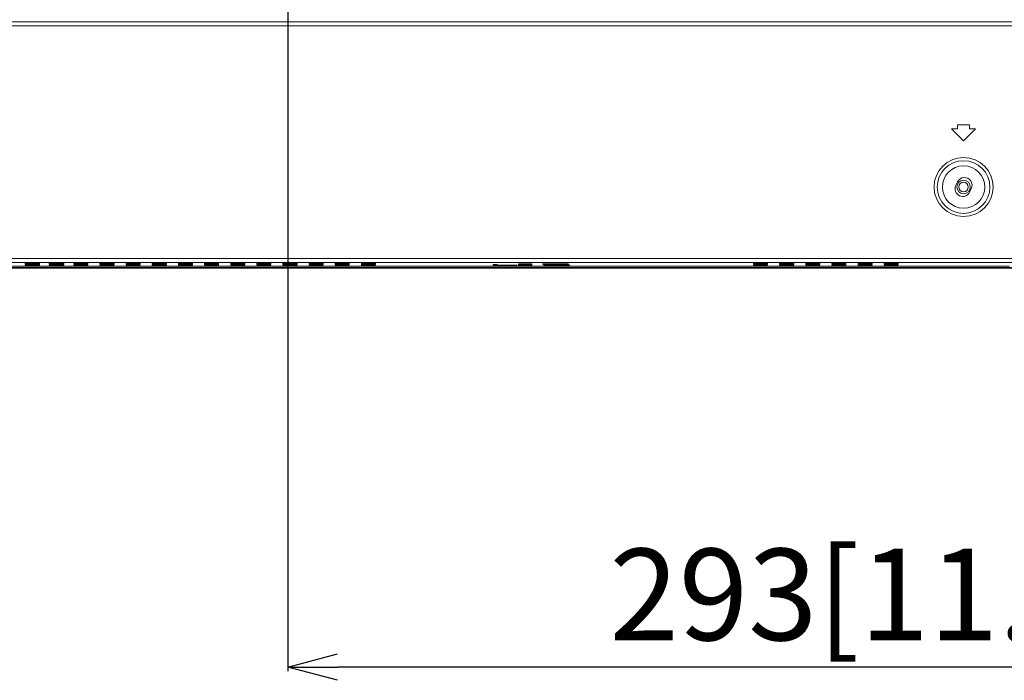
# Model space of a CAD drawing. Extents: x 0 to 3015, y 0 to 2132.
# Drawn here: x 2056 to 2301, y 562 to 727 of the extents above; entities that cross this region are included whole.
import ezdxf

# ---------------------------------------------------------------- set-up
doc = ezdxf.new("R2010")
doc.units = 0
doc.layers.get('0').update_dxf_attribs({"linetype": 'CONTINUOUS', "lineweight": 9})
doc.layers.get('DEFPOINTS').update_dxf_attribs({"linetype": 'CONTINUOUS', "lineweight": 9})
doc.layers.add('1', color=7, linetype='CONTINUOUS')
doc.layers.add('DIM', color=7, linetype='CONTINUOUS', lineweight=9)
doc.styles.add('MX_NOTE_STANDARD', font='txt.shx', dxfattribs={"bigfont": 'extfont.shx'})
doc.styles.get("Standard").update_dxf_attribs({"font": 'arial.ttf'})
doc.dimstyles.new('MX_DIMSTYLE_1_10', dxfattribs={"dimtxt": 2.6, "dimasz": 2.5, "dimexe": 1, "dimexo": 1, "dimgap": 0.35, "dimtad": 1, "dimdec": 1, "dimlfac": 5, "dimdsep": 46, "dimtxsty": 'MX_NOTE_STANDARD', "dimblk1": 'OPEN30', "dimblk2": 'OPEN30', "dimsah": 1, "dimcen": 2.5, "dimadec": 0, "dimazin": 0, "dimtfac": 1, "dimtdec": 1, "dimtmove": 0, "dimatfit": 3, "dimldrblk": 'OPEN30', "dimfxl": 1, "dimtzin": 0, "dimarcsym": 0})

# ---------------------------------------------------------------- blocks, each defined once
blk = doc.blocks.new('_OPEN30')
at = {"color": 0, "linetype": 'ByBlock', "lineweight": -2}
for p, q in [((-1, 0.267949), (0, 0)), ((0, 0), (-1, -0.267949)), ((0, 0), (-1, 0))]:
    blk.add_line(p, q, dxfattribs=at)
blk = doc.blocks.new('*D14')
at = {"layer": 'DEFPOINTS', "color": 0, "linetype": 'Continuous', "lineweight": 0}
for p in [(2122.37, 774.63), (2415.62, 621.04), (2122.37, 565.47)]:
    blk.add_point(p, dxfattribs=at)
at = {"layer": 'DIM', "color": 0, "linetype": 'Continuous', "lineweight": -2}
for p, q in [((2122.37, 773.63), (2122.37, 564.47)), ((2415.62, 620.04), (2415.62, 564.47)), ((2403.32, 565.47), (2134.67, 565.47))]:
    blk.add_line(p, q, dxfattribs=at)
at = {"layer": 'DIM', "color": 0, "linetype": 'Continuous', "lineweight": -2, "xscale": 12.3, "yscale": 12.3, "zscale": 12.3, "rotation": 180}
blk.add_blockref('_OPEN30', (2122.37, 565.47), dxfattribs=at)
at = {"layer": 'DIM', "color": 0, "linetype": 'Continuous', "lineweight": -2, "xscale": 12.3, "yscale": 12.3, "zscale": 12.3}
blk.add_blockref('_OPEN30', (2415.62, 565.47), dxfattribs=at)
at = {"layer": 'DIM', "color": 0, "linetype": 'Continuous', "insert": (2268.99, 580.58), "char_height": 22.8, "attachment_point": 5}
blk.add_mtext('293[11.6]', dxfattribs=at)

msp = doc.modelspace()

# ---------------------------------------------------------------- linework, layer by layer
at = {"layer": '1', "color": 162, "linetype": 'Continuous', "lineweight": 18}
for p, q in [((2287.51, 699.45), (2290.51, 696.45)), ((2289.01, 699.45), (2287.51, 699.45)), ((2292.01, 700.45), (2289.01, 700.45)), ((2289.01, 700.45), (2289.01, 699.45)), ((2290.51, 696.45), (2293.52, 699.45)), ((2292.01, 699.45), (2292.01, 700.45)), ((2293.52, 699.45), (2292.01, 699.45)), ((2289.01, 686.22), (2288.58, 685.32)), ((2292.01, 683.68), (2292.44, 684.58)), ((2809.84, 667.14), (2021.4, 667.14)), ((1935.62, 664.72), (2788.96, 664.72)), ((2788.95, 664.92), (1950.56, 664.92)), ((2300.65, 665.23), (1971.85, 665.23)), ((1971.85, 665.23), (2301.9, 665.23)), ((2809.84, 666.14), (2021.4, 666.14)), ((2056.97, 665.79), (2056.97, 665.96)), ((2056.97, 665.5), (2056.97, 665.68)), ((2060.57, 665.96), (2060.57, 665.79)), ((2060.57, 665.68), (2060.57, 665.5)), ((2062.97, 665.79), (2062.97, 665.96)), ((2062.97, 665.5), (2062.97, 665.68)), ((2066.57, 665.96), (2066.57, 665.79)), ((2066.57, 665.68), (2066.57, 665.5)), ((2069.08, 665.79), (2069.08, 665.96)), ((2069.08, 665.5), (2069.08, 665.68)), ((2072.58, 665.96), (2072.58, 665.79)), ((2072.58, 665.68), (2072.58, 665.5)), ((2075.58, 665.79), (2075.58, 665.96)), ((2075.58, 665.5), (2075.58, 665.68)), ((2079.08, 665.96), (2079.08, 665.79)), ((2079.08, 665.68), (2079.08, 665.5)), ((2082.09, 665.79), (2082.09, 665.96)), ((2082.09, 665.5), (2082.09, 665.68)), ((2085.59, 665.96), (2085.59, 665.79)), ((2085.59, 665.68), (2085.59, 665.5)), ((2088.59, 665.79), (2088.59, 665.96)), ((2088.59, 665.5), (2088.59, 665.68)), ((2092.1, 665.96), (2092.1, 665.79)), ((2092.1, 665.68), (2092.1, 665.5)), ((2095.1, 665.79), (2095.1, 665.96)), ((2095.1, 665.5), (2095.1, 665.68)), ((2098.6, 665.96), (2098.6, 665.79)), ((2098.6, 665.68), (2098.6, 665.5)), ((2101.6, 665.79), (2101.6, 665.96)), ((2101.6, 665.5), (2101.6, 665.68)), ((2105.11, 665.96), (2105.11, 665.79)), ((2105.11, 665.68), (2105.11, 665.5)), ((2108.11, 665.79), (2108.11, 665.96)), ((2108.11, 665.5), (2108.11, 665.68)), ((2111.61, 665.96), (2111.61, 665.79)), ((2111.61, 665.68), (2111.61, 665.5)), ((2114.61, 665.79), (2114.61, 665.96)), ((2114.61, 665.5), (2114.61, 665.68)), ((2118.12, 665.96), (2118.12, 665.79)), ((2118.12, 665.68), (2118.12, 665.5)), ((2121.12, 665.79), (2121.12, 665.96)), ((2121.12, 665.5), (2121.12, 665.68)), ((2124.62, 665.96), (2124.62, 665.79)), ((2124.62, 665.68), (2124.62, 665.5)), ((2127.63, 665.79), (2127.63, 665.96)), ((2127.63, 665.5), (2127.63, 665.68)), ((2131.13, 665.96), (2131.13, 665.79)), ((2131.13, 665.68), (2131.13, 665.5)), ((2134.13, 665.79), (2134.13, 665.96)), ((2134.13, 665.5), (2134.13, 665.68)), ((2137.63, 665.96), (2137.63, 665.79)), ((2137.63, 665.68), (2137.63, 665.5)), ((2140.64, 665.79), (2140.64, 665.96)), ((2140.64, 665.5), (2140.64, 665.68)), ((2144.14, 665.96), (2144.14, 665.79)), ((2144.14, 665.68), (2144.14, 665.5)), ((2174.42, 665.63), (2173.41, 665.63)), ((2173.41, 665.63), (2173.41, 665.49)), ((2173.41, 665.49), (2179.42, 665.49)), ((2174.42, 665.51), (2174.42, 665.63)), ((2179.42, 665.51), (2174.42, 665.51)), ((2179.42, 665.49), (2179.42, 665.51)), ((2238.22, 665.79), (2238.22, 665.96)), ((2238.22, 665.5), (2238.22, 665.68)), ((2241.72, 665.96), (2241.72, 665.79)), ((2241.72, 665.68), (2241.72, 665.5)), ((2244.72, 665.79), (2244.72, 665.96)), ((2244.72, 665.5), (2244.72, 665.68)), ((2248.23, 665.96), (2248.23, 665.79)), ((2248.23, 665.68), (2248.23, 665.5)), ((2251.23, 665.79), (2251.23, 665.96)), ((2251.23, 665.5), (2251.23, 665.68)), ((2254.73, 665.96), (2254.73, 665.79)), ((2254.73, 665.68), (2254.73, 665.5)), ((2257.74, 665.79), (2257.74, 665.96)), ((2257.74, 665.5), (2257.74, 665.68)), ((2261.24, 665.96), (2261.24, 665.79)), ((2261.24, 665.68), (2261.24, 665.5)), ((2264.24, 665.79), (2264.24, 665.96)), ((2264.24, 665.5), (2264.24, 665.68)), ((2267.74, 665.96), (2267.74, 665.79)), ((2267.74, 665.68), (2267.74, 665.5)), ((2270.75, 665.79), (2270.75, 665.96)), ((2270.75, 665.5), (2270.75, 665.68)), ((2274.25, 665.96), (2274.25, 665.79)), ((2274.25, 665.68), (2274.25, 665.5))]:
    msp.add_line(p, q, dxfattribs=at)
for centre, radius in [((2290.51, 684.94), 7.35), ((2290.51, 684.94), 6.55), ((2290.51, 684.94), 5.28), ((2290.51, 684.95), 1.68), ((2290.51, 684.95), 1.18)]:
    msp.add_circle(centre, radius, dxfattribs=at)
for centre, start, end in [((2290.73, 685.4), 334.409, 154.409), ((2290.3, 684.5), 154.409, 334.409)]:
    msp.add_arc(centre, 1.9, start, end, dxfattribs=at)
for points, knots in [([(2021.4, 726.05), (2063.5, 726.05), (2108.92, 726.05), (2132.92, 726.05), (2183.64, 726.05), (2238.2, 726.05), (2296.91, 726.05), (2360.11, 726.05), (2416.3, 726.05), (2439.76, 726.05), (2488.86, 726.05), (2513.98, 726.05), (2562.33, 726.05), (2606.66, 726.05), (2627.44, 726.05), (2666.52, 726.05), (2684.92, 726.05), (2719.65, 726.05), (2767.15, 726.05), (2809.84, 726.05)], [0, 0, 0.053401, 0.111008, 0.141446, 0.205771, 0.274982, 0.349433, 0.429597, 0.500862, 0.530619, 0.592895, 0.624746, 0.686069, 0.742303, 0.768659, 0.818219, 0.841557, 0.885612, 0.945852, 1, 1]), ([(2021.4, 725.06), (2063.5, 725.06), (2108.92, 725.06), (2157.81, 725.06), (2210.42, 725.06), (2267.02, 725.06), (2327.92, 725.06), (2393.44, 725.06), (2439.76, 725.06), (2488.86, 725.06), (2538.64, 725.06), (2584.98, 725.06), (2606.66, 725.06), (2647.38, 725.06), (2684.92, 725.06), (2719.65, 725.06), (2767.15, 725.06), (2809.84, 725.06)], [0, 0, 0.053401, 0.111008, 0.173021, 0.239743, 0.31153, 0.388769, 0.471875, 0.530619, 0.592895, 0.656029, 0.7148, 0.742303, 0.793942, 0.841557, 0.885612, 0.945852, 1, 1]), ([(2056.97, 665.96), (2057.49, 665.99), (2058.77, 666), (2060.04, 665.99), (2060.57, 665.96)], [0, 0, 0.146564, 0.5, 0.853494, 1, 1]), ([(2060.57, 665.79), (2060.04, 665.77), (2058.77, 665.76), (2057.49, 665.77), (2056.97, 665.79)], [0, 0, 0.146506, 0.5, 0.853436, 1, 1]), ([(2056.97, 665.68), (2057.49, 665.7), (2058.77, 665.71), (2060.04, 665.7), (2060.57, 665.68)], [0, 0, 0.146564, 0.5, 0.853494, 1, 1]), ([(2060.57, 665.5), (2060.04, 665.48), (2058.77, 665.47), (2057.49, 665.48), (2056.97, 665.5)], [0, 0, 0.146506, 0.5, 0.853436, 1, 1]), ([(2062.97, 665.96), (2063.5, 665.99), (2064.77, 666), (2066.05, 665.99), (2066.57, 665.96)], [0, 0, 0.146506, 0.5, 0.853436, 1, 1]), ([(2066.57, 665.79), (2066.05, 665.77), (2064.77, 665.76), (2063.5, 665.77), (2062.97, 665.79)], [0, 0, 0.146564, 0.5, 0.853494, 1, 1]), ([(2062.97, 665.68), (2063.5, 665.7), (2064.77, 665.71), (2066.05, 665.7), (2066.57, 665.68)], [0, 0, 0.146506, 0.5, 0.853436, 1, 1]), ([(2066.57, 665.5), (2066.05, 665.48), (2064.77, 665.47), (2063.5, 665.48), (2062.97, 665.5)], [0, 0, 0.146564, 0.5, 0.853494, 1, 1]), ([(2069.08, 665.96), (2069.59, 665.99), (2070.83, 666), (2072.07, 665.99), (2072.58, 665.96)], [0, 0, 0.146498, 0.5, 0.853443, 1, 1]), ([(2072.58, 665.79), (2072.07, 665.77), (2070.83, 665.76), (2069.59, 665.77), (2069.08, 665.79)], [0, 0, 0.146557, 0.5, 0.853502, 1, 1]), ([(2069.08, 665.68), (2069.59, 665.7), (2070.83, 665.71), (2072.07, 665.7), (2072.58, 665.68)], [0, 0, 0.146498, 0.5, 0.853443, 1, 1]), ([(2072.58, 665.5), (2072.07, 665.48), (2070.83, 665.47), (2069.59, 665.48), (2069.08, 665.5)], [0, 0, 0.146557, 0.5, 0.853502, 1, 1]), ([(2075.58, 665.96), (2076.09, 665.99), (2077.33, 666), (2078.57, 665.99), (2079.08, 665.96)], [0, 0, 0.146557, 0.5, 0.853502, 1, 1]), ([(2079.08, 665.79), (2078.57, 665.77), (2077.33, 665.76), (2076.09, 665.77), (2075.58, 665.79)], [0, 0, 0.146498, 0.5, 0.853443, 1, 1]), ([(2075.58, 665.68), (2076.09, 665.7), (2077.33, 665.71), (2078.57, 665.7), (2079.08, 665.68)], [0, 0, 0.146557, 0.5, 0.853502, 1, 1]), ([(2079.08, 665.5), (2078.57, 665.48), (2077.33, 665.47), (2076.09, 665.48), (2075.58, 665.5)], [0, 0, 0.146498, 0.5, 0.853443, 1, 1]), ([(2082.09, 665.96), (2082.6, 665.99), (2083.84, 666), (2085.08, 665.99), (2085.59, 665.96)], [0, 0, 0.146557, 0.5, 0.853443, 1, 1]), ([(2085.59, 665.79), (2085.08, 665.77), (2083.84, 665.76), (2082.6, 665.77), (2082.09, 665.79)], [0, 0, 0.146557, 0.5, 0.853443, 1, 1]), ([(2082.09, 665.68), (2082.6, 665.7), (2083.84, 665.71), (2085.08, 665.7), (2085.59, 665.68)], [0, 0, 0.146557, 0.5, 0.853443, 1, 1]), ([(2085.59, 665.5), (2085.08, 665.48), (2083.84, 665.47), (2082.6, 665.48), (2082.09, 665.5)], [0, 0, 0.146557, 0.5, 0.853443, 1, 1]), ([(2088.59, 665.96), (2089.11, 665.99), (2090.34, 666), (2091.58, 665.99), (2092.1, 665.96)], [0, 0, 0.146498, 0.5, 0.853443, 1, 1]), ([(2092.1, 665.79), (2091.58, 665.77), (2090.34, 665.76), (2089.11, 665.77), (2088.59, 665.79)], [0, 0, 0.146557, 0.5, 0.853502, 1, 1]), ([(2088.59, 665.68), (2089.11, 665.7), (2090.34, 665.71), (2091.58, 665.7), (2092.1, 665.68)], [0, 0, 0.146498, 0.5, 0.853443, 1, 1]), ([(2092.1, 665.5), (2091.58, 665.48), (2090.34, 665.47), (2089.11, 665.48), (2088.59, 665.5)], [0, 0, 0.146557, 0.5, 0.853502, 1, 1]), ([(2095.1, 665.96), (2095.61, 665.99), (2096.85, 666), (2098.09, 665.99), (2098.6, 665.96)], [0, 0, 0.146557, 0.5, 0.853502, 1, 1]), ([(2098.6, 665.79), (2098.09, 665.77), (2096.85, 665.76), (2095.61, 665.77), (2095.1, 665.79)], [0, 0, 0.146498, 0.5, 0.853443, 1, 1]), ([(2095.1, 665.68), (2095.61, 665.7), (2096.85, 665.71), (2098.09, 665.7), (2098.6, 665.68)], [0, 0, 0.146557, 0.5, 0.853502, 1, 1]), ([(2098.6, 665.5), (2098.09, 665.48), (2096.85, 665.47), (2095.61, 665.48), (2095.1, 665.5)], [0, 0, 0.146498, 0.5, 0.853443, 1, 1]), ([(2101.6, 665.96), (2102.12, 665.99), (2103.36, 666), (2104.59, 665.99), (2105.11, 665.96)], [0, 0, 0.146557, 0.5, 0.853443, 1, 1]), ([(2105.11, 665.79), (2104.59, 665.77), (2103.36, 665.76), (2102.12, 665.77), (2101.6, 665.79)], [0, 0, 0.146557, 0.5, 0.853443, 1, 1]), ([(2101.6, 665.68), (2102.12, 665.7), (2103.36, 665.71), (2104.59, 665.7), (2105.11, 665.68)], [0, 0, 0.146557, 0.5, 0.853443, 1, 1]), ([(2105.11, 665.5), (2104.59, 665.48), (2103.36, 665.47), (2102.12, 665.48), (2101.6, 665.5)], [0, 0, 0.146557, 0.5, 0.853443, 1, 1]), ([(2108.11, 665.96), (2108.62, 665.99), (2109.86, 666), (2111.1, 665.99), (2111.61, 665.96)], [0, 0, 0.146498, 0.5, 0.853443, 1, 1]), ([(2111.61, 665.79), (2111.1, 665.77), (2109.86, 665.76), (2108.62, 665.77), (2108.11, 665.79)], [0, 0, 0.146557, 0.5, 0.853502, 1, 1]), ([(2108.11, 665.68), (2108.62, 665.7), (2109.86, 665.71), (2111.1, 665.7), (2111.61, 665.68)], [0, 0, 0.146498, 0.5, 0.853443, 1, 1]), ([(2111.61, 665.5), (2111.1, 665.48), (2109.86, 665.47), (2108.62, 665.48), (2108.11, 665.5)], [0, 0, 0.146557, 0.5, 0.853502, 1, 1]), ([(2114.61, 665.96), (2115.13, 665.99), (2116.37, 666), (2117.6, 665.99), (2118.12, 665.96)], [0, 0, 0.146557, 0.5, 0.853502, 1, 1]), ([(2118.12, 665.79), (2117.6, 665.77), (2116.37, 665.76), (2115.13, 665.77), (2114.61, 665.79)], [0, 0, 0.146498, 0.5, 0.853443, 1, 1]), ([(2114.61, 665.68), (2115.13, 665.7), (2116.37, 665.71), (2117.6, 665.7), (2118.12, 665.68)], [0, 0, 0.146557, 0.5, 0.853502, 1, 1]), ([(2118.12, 665.5), (2117.6, 665.48), (2116.37, 665.47), (2115.13, 665.48), (2114.61, 665.5)], [0, 0, 0.146498, 0.5, 0.853443, 1, 1]), ([(2121.12, 665.96), (2121.63, 665.99), (2122.87, 666), (2124.11, 665.99), (2124.62, 665.96)], [0, 0, 0.146557, 0.5, 0.853443, 1, 1]), ([(2124.62, 665.79), (2124.11, 665.77), (2122.87, 665.76), (2121.63, 665.77), (2121.12, 665.79)], [0, 0, 0.146557, 0.5, 0.853443, 1, 1]), ([(2121.12, 665.68), (2121.63, 665.7), (2122.87, 665.71), (2124.11, 665.7), (2124.62, 665.68)], [0, 0, 0.146557, 0.5, 0.853443, 1, 1]), ([(2124.62, 665.5), (2124.11, 665.48), (2122.87, 665.47), (2121.63, 665.48), (2121.12, 665.5)], [0, 0, 0.146557, 0.5, 0.853443, 1, 1]), ([(2127.63, 665.96), (2128.14, 665.99), (2129.38, 666), (2130.62, 665.99), (2131.13, 665.96)], [0, 0, 0.146498, 0.5, 0.853443, 1, 1]), ([(2131.13, 665.79), (2130.62, 665.77), (2129.38, 665.76), (2128.14, 665.77), (2127.63, 665.79)], [0, 0, 0.146557, 0.5, 0.853502, 1, 1]), ([(2127.63, 665.68), (2128.14, 665.7), (2129.38, 665.71), (2130.62, 665.7), (2131.13, 665.68)], [0, 0, 0.146498, 0.5, 0.853443, 1, 1]), ([(2131.13, 665.5), (2130.62, 665.48), (2129.38, 665.47), (2128.14, 665.48), (2127.63, 665.5)], [0, 0, 0.146557, 0.5, 0.853502, 1, 1]), ([(2134.13, 665.96), (2134.64, 665.99), (2135.88, 666), (2137.12, 665.99), (2137.63, 665.96)], [0, 0, 0.146557, 0.5, 0.853502, 1, 1]), ([(2137.63, 665.79), (2137.12, 665.77), (2135.88, 665.76), (2134.64, 665.77), (2134.13, 665.79)], [0, 0, 0.146498, 0.5, 0.853443, 1, 1]), ([(2134.13, 665.68), (2134.64, 665.7), (2135.88, 665.71), (2137.12, 665.7), (2137.63, 665.68)], [0, 0, 0.146557, 0.5, 0.853502, 1, 1]), ([(2137.63, 665.5), (2137.12, 665.48), (2135.88, 665.47), (2134.64, 665.48), (2134.13, 665.5)], [0, 0, 0.146498, 0.5, 0.853443, 1, 1]), ([(2140.64, 665.96), (2141.15, 665.99), (2142.39, 666), (2143.63, 665.99), (2144.14, 665.96)], [0, 0, 0.146557, 0.5, 0.853443, 1, 1]), ([(2144.14, 665.79), (2143.63, 665.77), (2142.39, 665.76), (2141.15, 665.77), (2140.64, 665.79)], [0, 0, 0.146557, 0.5, 0.853443, 1, 1]), ([(2140.64, 665.68), (2141.15, 665.7), (2142.39, 665.71), (2143.63, 665.7), (2144.14, 665.68)], [0, 0, 0.146557, 0.5, 0.853443, 1, 1]), ([(2144.14, 665.5), (2143.63, 665.48), (2142.39, 665.47), (2141.15, 665.48), (2140.64, 665.5)], [0, 0, 0.146557, 0.5, 0.853443, 1, 1]), ([(2181.42, 665.75), (2182.66, 665.76), (2183.17, 665.78), (2182.66, 665.8), (2181.42, 665.81), (2180.18, 665.8), (2179.67, 665.78), (2180.18, 665.76), (2181.42, 665.75)], [0, 0, 0.176721, 0.25, 0.323279, 0.5, 0.676721, 0.75, 0.823279, 1, 1]), ([(2181.42, 665.5), (2182.66, 665.51), (2183.17, 665.53), (2182.66, 665.56), (2181.42, 665.56), (2180.18, 665.56), (2179.67, 665.53), (2180.18, 665.51), (2181.42, 665.5)], [0, 0, 0.176721, 0.25, 0.323279, 0.5, 0.676721, 0.75, 0.823279, 1, 1]), ([(2188.93, 665.72), (2190.69, 665.73), (2191.89, 665.75), (2192.15, 665.79), (2191.39, 665.82), (2189.84, 665.83), (2188.01, 665.83), (2186.47, 665.82), (2185.71, 665.79), (2185.97, 665.75), (2187.17, 665.73), (2188.93, 665.72)], [0, 0, 0.136504, 0.229671, 0.250067, 0.309201, 0.428883, 0.571133, 0.690815, 0.749949, 0.770329, 0.863512, 1, 1]), ([(2189.23, 665.48), (2190.99, 665.49), (2192.19, 665.51), (2192.45, 665.54), (2191.69, 665.57), (2190.14, 665.59), (2188.31, 665.59), (2186.77, 665.57), (2186.01, 665.54), (2186.27, 665.51), (2187.47, 665.49), (2189.23, 665.48)], [0, 0, 0.136484, 0.229663, 0.250059, 0.309207, 0.428885, 0.571131, 0.690809, 0.749941, 0.770337, 0.8635, 1, 1]), ([(2238.22, 665.96), (2238.73, 665.99), (2239.97, 666), (2241.21, 665.99), (2241.72, 665.96)], [0, 0, 0.146557, 0.5, 0.853502, 1, 1]), ([(2241.72, 665.79), (2241.21, 665.77), (2239.97, 665.76), (2238.73, 665.77), (2238.22, 665.79)], [0, 0, 0.146498, 0.5, 0.853443, 1, 1]), ([(2238.22, 665.68), (2238.73, 665.7), (2239.97, 665.71), (2241.21, 665.7), (2241.72, 665.68)], [0, 0, 0.146557, 0.5, 0.853502, 1, 1]), ([(2241.72, 665.5), (2241.21, 665.48), (2239.97, 665.47), (2238.73, 665.48), (2238.22, 665.5)], [0, 0, 0.146498, 0.5, 0.853443, 1, 1]), ([(2244.72, 665.96), (2245.24, 665.99), (2246.48, 666), (2247.71, 665.99), (2248.23, 665.96)], [0, 0, 0.146498, 0.5, 0.853443, 1, 1]), ([(2248.23, 665.79), (2247.71, 665.77), (2246.48, 665.76), (2245.24, 665.77), (2244.72, 665.79)], [0, 0, 0.146557, 0.5, 0.853502, 1, 1]), ([(2244.72, 665.68), (2245.24, 665.7), (2246.48, 665.71), (2247.71, 665.7), (2248.23, 665.68)], [0, 0, 0.146498, 0.5, 0.853443, 1, 1]), ([(2248.23, 665.5), (2247.71, 665.48), (2246.48, 665.47), (2245.24, 665.48), (2244.72, 665.5)], [0, 0, 0.146557, 0.5, 0.853502, 1, 1]), ([(2251.23, 665.96), (2251.74, 665.99), (2252.98, 666), (2254.22, 665.99), (2254.73, 665.96)], [0, 0, 0.146549, 0.49997, 0.853451, 1, 1]), ([(2254.73, 665.79), (2254.22, 665.77), (2252.98, 665.76), (2251.74, 665.77), (2251.23, 665.79)], [0, 0, 0.146549, 0.50003, 0.853451, 1, 1]), ([(2251.23, 665.68), (2251.74, 665.7), (2252.98, 665.71), (2254.22, 665.7), (2254.73, 665.68)], [0, 0, 0.146549, 0.49997, 0.853451, 1, 1]), ([(2254.73, 665.5), (2254.22, 665.48), (2252.98, 665.47), (2251.74, 665.48), (2251.23, 665.5)], [0, 0, 0.146549, 0.50003, 0.853451, 1, 1]), ([(2257.74, 665.96), (2258.25, 665.99), (2259.49, 666), (2260.73, 665.99), (2261.24, 665.96)], [0, 0, 0.146557, 0.5, 0.853502, 1, 1]), ([(2261.24, 665.79), (2260.73, 665.77), (2259.49, 665.76), (2258.25, 665.77), (2257.74, 665.79)], [0, 0, 0.146498, 0.5, 0.853443, 1, 1]), ([(2257.74, 665.68), (2258.25, 665.7), (2259.49, 665.71), (2260.73, 665.7), (2261.24, 665.68)], [0, 0, 0.146557, 0.5, 0.853502, 1, 1]), ([(2261.24, 665.5), (2260.73, 665.48), (2259.49, 665.47), (2258.25, 665.48), (2257.74, 665.5)], [0, 0, 0.146498, 0.5, 0.853443, 1, 1]), ([(2264.24, 665.96), (2264.75, 665.99), (2265.99, 666), (2267.23, 665.99), (2267.74, 665.96)], [0, 0, 0.146498, 0.5, 0.853443, 1, 1]), ([(2267.74, 665.79), (2267.23, 665.77), (2265.99, 665.76), (2264.75, 665.77), (2264.24, 665.79)], [0, 0, 0.146557, 0.5, 0.853502, 1, 1]), ([(2264.24, 665.68), (2264.75, 665.7), (2265.99, 665.71), (2267.23, 665.7), (2267.74, 665.68)], [0, 0, 0.146498, 0.5, 0.853443, 1, 1]), ([(2267.74, 665.5), (2267.23, 665.48), (2265.99, 665.47), (2264.75, 665.48), (2264.24, 665.5)], [0, 0, 0.146557, 0.5, 0.853502, 1, 1]), ([(2270.75, 665.96), (2271.26, 665.99), (2272.5, 666), (2273.74, 665.99), (2274.25, 665.96)], [0, 0, 0.146549, 0.49997, 0.853451, 1, 1]), ([(2274.25, 665.79), (2273.74, 665.77), (2272.5, 665.76), (2271.26, 665.77), (2270.75, 665.79)], [0, 0, 0.146549, 0.50003, 0.853451, 1, 1]), ([(2270.75, 665.68), (2271.26, 665.7), (2272.5, 665.71), (2273.74, 665.7), (2274.25, 665.68)], [0, 0, 0.146549, 0.49997, 0.853451, 1, 1]), ([(2274.25, 665.5), (2273.74, 665.48), (2272.5, 665.47), (2271.26, 665.48), (2270.75, 665.5)], [0, 0, 0.146549, 0.50003, 0.853451, 1, 1])]:
    msp.add_open_spline(points, degree=1, knots=knots, dxfattribs=at)

# ---------------------------------------------------------------- dimensions: what is measured, and where the dimension line sits
at = {"layer": 'DIM', "linetype": 'Continuous'}
dim = msp.add_linear_dim(base=(2122.37, 565.47), p1=(2415.62, 621.04), p2=(2122.37, 774.63), text='293[11.6]', dimstyle='MX_DIMSTYLE_1_10', override={"dimtxt": 22.8, "dimasz": 12.3, "dimgap": 0.5, "dimlfac": 1, "dimtxsty": 'Standard', "dimtzin": 8}, dxfattribs=at)
dim.commit()
dim.dimension.update_dxf_attribs({"geometry": '*D14', "text_midpoint": (2268.99, 565.47), "dimtype": 160})

doc.saveas('drawing.dxf')
